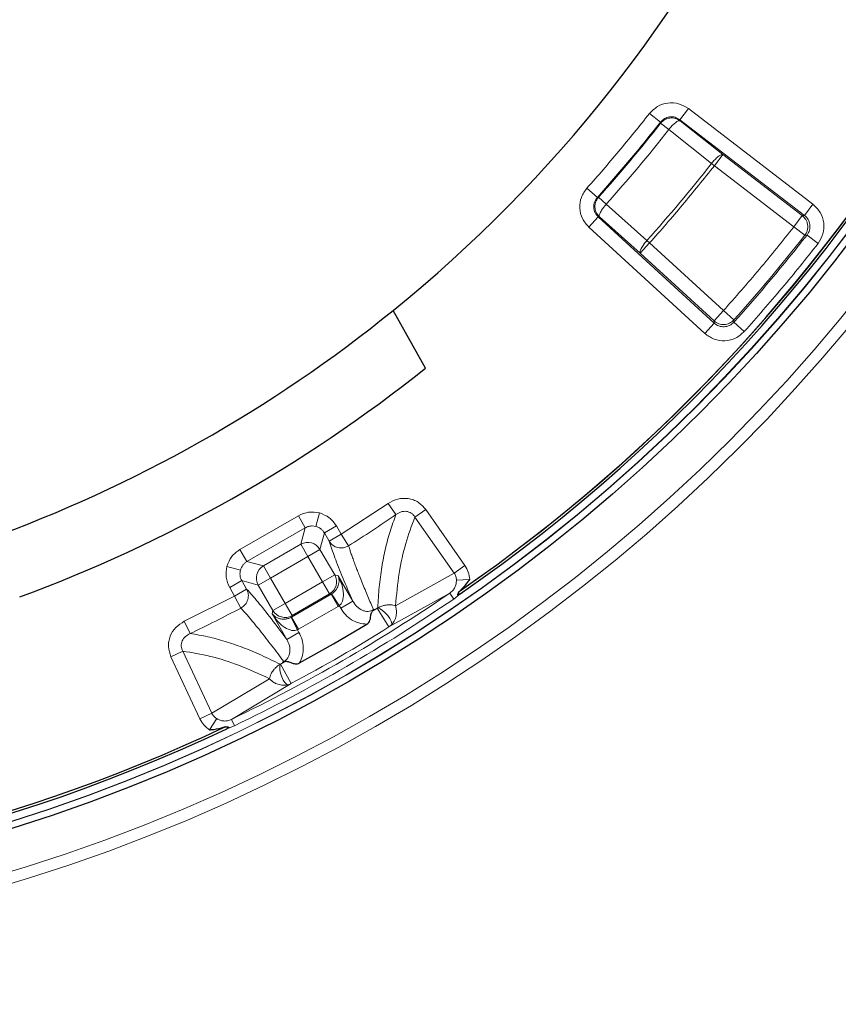
# Model space of a CAD drawing. Units: millimetres. Extents: x 0 to 507, y -32 to 383.
# Drawn here: x 210 to 235, y 253 to 284 of the extents above; entities that cross this region are included whole.
import ezdxf

# ---------------------------------------------------------------- set-up
doc = ezdxf.new("R2010")
doc.units = ezdxf.units.MM

msp = doc.modelspace()

# ---------------------------------------------------------------- linework, layer by layer
at = {"color": 8, "linetype": 'Continuous', "lineweight": 18}
for p, q in [((229.5685, 280.5104), (229.2316, 280.7742)), ((230.166, 280.5861), (230.4265, 280.9257)), ((234.2477, 277.9945), (230.4265, 280.9257)), ((229.5729, 280.4774), (229.5685, 280.5104)), ((229.5729, 280.4774), (229.8224, 280.2818)), ((230.166, 280.5861), (233.9872, 277.6549)), ((230.166, 280.5861), (230.1702, 280.5529)), ((231.4836, 279.5158), (230.1702, 280.5529)), ((231.1358, 279.2447), (229.8224, 280.2818)), ((231.2231, 279.1762), (231.4836, 279.5158)), ((233.9206, 277.6465), (231.4836, 279.5158)), ((231.2231, 279.1762), (231.1358, 279.2447)), ((233.6601, 277.3069), (231.2231, 279.1762)), ((227.636, 278.2065), (227.3175, 278.4924)), ((227.636, 278.2065), (227.6692, 278.208)), ((227.6692, 278.208), (227.9053, 277.9963)), ((227.9053, 277.9963), (229.155, 276.8833)), ((234.2477, 277.9945), (233.9872, 277.6549)), ((233.6601, 277.3069), (233.9206, 277.6465)), ((233.9206, 277.6465), (233.9872, 277.6549)), ((227.6653, 277.605), (227.3763, 277.2894)), ((227.6653, 277.605), (227.6988, 277.6066)), ((231.2166, 274.3519), (227.6653, 277.605)), ((227.6988, 277.6066), (228.9485, 276.4936)), ((227.3763, 277.2894), (230.9275, 274.0363)), ((233.9971, 277.043), (233.6601, 277.3069)), ((234.064, 277.0518), (233.9971, 277.043)), ((234.064, 277.0518), (234.4012, 276.7883)), ((228.9485, 276.4936), (229.2376, 276.8092)), ((229.155, 276.8833), (229.2376, 276.8092)), ((229.2376, 276.8092), (231.5024, 274.7346)), ((228.9485, 276.4936), (231.2133, 274.419)), ((231.2133, 274.419), (231.5024, 274.7346)), ((231.8209, 274.4487), (231.5024, 274.7346)), ((231.2166, 274.3519), (230.9275, 274.0363)), ((231.2166, 274.3519), (231.2133, 274.419)), ((231.8238, 274.3813), (231.8209, 274.4487)), ((231.8238, 274.3813), (232.142, 274.095)), ((221.2253, 268.8258), (219.7844, 267.8782)), ((221.4609, 268.4814), (221.2253, 268.8258)), ((222.0425, 268.4066), (222.3723, 268.6376)), ((223.5758, 266.9194), (222.3723, 268.6376)), ((218.4663, 268.4489), (216.6756, 267.4147)), ((218.6804, 268.0783), (218.4663, 268.4489)), ((219.0053, 268.1219), (219.1159, 268.5348)), ((222.0425, 268.4066), (223.246, 266.6884)), ((216.8897, 267.0441), (218.6804, 268.0783)), ((218.6804, 268.0783), (218.5453, 267.574)), ((218.8947, 268.1364), (219.0053, 268.1219)), ((219.265, 267.9218), (219.6356, 268.1358)), ((219.7844, 267.8782), (219.6356, 268.1358)), ((219.265, 267.9218), (219.13, 267.4174)), ((219.265, 267.9218), (219.4138, 267.6642)), ((219.4138, 267.6642), (219.7844, 267.8782)), ((219.7844, 267.8782), (220.0073, 267.5255)), ((216.8897, 267.0441), (216.6756, 267.4147)), ((218.5453, 267.574), (217.3941, 266.909)), ((218.5453, 267.574), (218.7594, 267.2034)), ((219.13, 267.4174), (218.7594, 267.2034)), ((219.5805, 266.6373), (219.13, 267.4174)), ((218.7594, 267.2034), (217.6081, 266.5384)), ((219.2099, 266.4232), (218.7594, 267.2034)), ((216.6896, 266.7844), (216.2767, 266.895)), ((216.8897, 267.0441), (217.3941, 266.909)), ((217.3941, 266.909), (217.6081, 266.5384)), ((223.246, 266.6884), (223.5758, 266.9194)), ((217.2375, 266.3244), (217.6081, 266.5384)), ((217.6081, 266.5384), (218.0587, 265.7583)), ((219.5805, 266.6373), (219.2099, 266.4232)), ((219.6834, 266.6097), (219.5805, 266.6373)), ((220.1353, 265.8273), (219.6834, 266.6097)), ((221.4452, 265.6835), (223.246, 266.6884)), ((223.7213, 266.4952), (223.3142, 266.4737)), ((216.7331, 266.4594), (216.3625, 266.2454)), ((216.3625, 266.2454), (216.5113, 265.9878)), ((216.5113, 265.9878), (216.8819, 266.2018)), ((216.8819, 266.2018), (216.7331, 266.4594)), ((216.7331, 266.4594), (217.2375, 266.3244)), ((217.2375, 266.3244), (217.6881, 265.5443)), ((218.0587, 265.7583), (219.2099, 266.4232)), ((219.424, 266.0526), (219.2099, 266.4232)), ((216.5113, 265.9878), (214.9705, 265.2132)), ((216.7055, 265.6185), (216.5113, 265.9878)), ((219.4687, 266.0407), (218.2608, 265.343)), ((218.2727, 265.3877), (219.424, 266.0526)), ((219.4687, 266.0407), (219.424, 266.0526)), ((219.4869, 266.0517), (219.4687, 266.0407)), ((219.6827, 265.67), (219.4687, 266.0407)), ((219.4869, 266.0517), (219.7191, 265.6923)), ((223.108, 266.0745), (221.2457, 265.0379)), ((223.108, 266.0745), (223.2302, 265.8959)), ((223.2302, 265.8959), (223.4241, 266.0498)), ((218.0587, 265.7583), (217.6881, 265.5443)), ((218.0587, 265.7583), (218.2727, 265.3877)), ((219.6827, 265.67), (218.4748, 264.9724)), ((219.6827, 265.67), (219.7191, 265.6923)), ((219.7647, 265.6133), (219.7191, 265.6923)), ((220.1353, 265.8273), (219.7647, 265.6133)), ((220.8863, 265.6136), (221.2457, 265.0379)), ((217.6881, 265.5443), (217.6605, 265.4414)), ((217.6605, 265.4414), (218.1124, 264.659)), ((218.2608, 265.343), (218.2421, 265.3327)), ((218.4374, 264.952), (218.2421, 265.3327)), ((218.2727, 265.3877), (218.2608, 265.343)), ((218.2608, 265.343), (218.4748, 264.9724)), ((215.1511, 264.8371), (214.9705, 265.2132)), ((218.4374, 264.952), (218.4748, 264.9724)), ((221.3216, 265.1), (221.2457, 265.0379)), ((218.483, 264.8731), (218.1124, 264.659)), ((218.4374, 264.952), (218.483, 264.8731)), ((214.9253, 264.2959), (214.5603, 264.1256)), ((214.5603, 264.1256), (215.4471, 262.2246)), ((215.8121, 262.3948), (214.9253, 264.2959)), ((218.2414, 263.3027), (217.9222, 263.9016)), ((215.8121, 262.3948), (217.5824, 263.4526)), ((216.4128, 262.2076), (218.2414, 263.3027)), ((218.2414, 263.3027), (218.1496, 263.2679)), ((215.8121, 262.3948), (215.4471, 262.2246)), ((215.964, 262.2285), (215.7419, 261.8866)), ((216.2763, 261.9215), (216.5065, 262.0125)), ((216.4128, 262.2076), (216.5065, 262.0125))]:
    msp.add_line(p, q, dxfattribs=at)
at = {"color": 7, "linetype": 'Continuous', "lineweight": 25}
for p, q in [((222.3673, 272.9731), (221.3721, 274.739)), ((223.3909, 266.1125), (223.3939, 266.1217)), ((223.4241, 266.0498), (223.4242, 266.05)), ((220.7723, 265.5705), (220.8345, 265.5813)), ((219.5422, 264.5188), (220.5648, 265.1256)), ((218.5056, 263.9363), (219.5422, 264.5188)), ((217.9762, 263.9304), (218.0166, 263.9789)), ((216.2291, 261.9835), (216.2385, 261.9815)), ((216.276, 261.9214), (216.2763, 261.9215))]:
    msp.add_line(p, q, dxfattribs=at)
at = {"color": 8, "linetype": 'Continuous', "lineweight": 18, "flags": 128}
for points in [[(221.3216, 265.1), (221.3294, 265.1482), (221.3112, 265.217), (221.2691, 265.2994), (221.2071, 265.3871), (221.1315, 265.4713), (221.05, 265.5436), (220.9706, 265.5967), (220.9015, 265.6253)], [(217.9046, 263.8944), (217.8948, 263.8202), (217.9011, 263.7249), (217.923, 263.6181), (217.9582, 263.5106), (218.0032, 263.4131), (218.0534, 263.3354), (218.1039, 263.2853), (218.1496, 263.2679)]]:
    msp.add_lwpolyline(points, dxfattribs=at)
at = {"color": 8, "linetype": 'Continuous', "lineweight": 18}
for radius in [53.0968, 52.7389, 51.2822, 51.2739]:
    msp.add_circle((194.4023, 308.0462), radius, dxfattribs=at)
at = {"color": 7, "linetype": 'Continuous', "lineweight": 25}
msp.add_circle((194.4023, 308.0462), 51.4922, dxfattribs=at)
for radius, start, end in [(75, 319.757451, 69.050687), (51.0485, 304.64687, 55.37172), (42.8571, 308.99814, 49.81), (51.0485, 184.64687, 295.37172), (50.9723, 304.66464, 354.95491), (75, 199.757451, 309.050687), (42.8571, 289.81, 308.99814), (44.8571, 290.24153, 308.5666), (50.9723, 245.05323, 295.35398)]:
    msp.add_arc((194.4023, 308.0462), radius, start, end, dxfattribs=at)
at = {"color": 8, "linetype": 'Continuous', "lineweight": 18}
for centre, radius, start, end in [((194.4023, 308.0462), 73.9294, 319.757451, 69.050687), ((194.4023, 308.0462), 50.9782, 304.65603, 55.3626), ((194.4023, 308.0462), 50.9782, 184.65603, 295.3626), ((194.4023, 308.0462), 73.9294, 199.757451, 309.050687), ((194.4023, 308.0462), 44.6641, 318.08016, 321.93843), ((194.4023, 308.0462), 44.6879, 318.11005, 321.90854), ((194.4023, 308.0462), 45.005, 318.11005, 321.90854), ((194.4023, 308.0462), 46.6785, 318.11735, 321.90125), ((194.4023, 308.0462), 50.2886, 318.07989, 321.9387), ((194.4023, 308.0462), 50.3359, 318.02508, 321.99351), ((194.4023, 308.0462), 47.9327, 302.28881, 304.36843), ((218.7589, 267.2015), 0.4294, 30.19289, 119.8257), ((217.61, 266.5379), 0.4294, 120.19289, 209.8257), ((219.208, 266.4237), 0.4294, 300.19289, 29.8257), ((194.4023, 308.0462), 50.8492, 295.64913, 304.36947), ((194.4023, 308.0462), 51.0656, 295.64913, 304.36947), ((194.4023, 308.0462), 47.9327, 295.65017, 297.72978), ((194.4023, 308.0462), 50.0193, 301.90013, 301.97013), ((218.0592, 265.7602), 0.4294, 210.19289, 299.8257), ((194.4023, 308.0462), 50.6979, 298.04846, 301.97013), ((194.4023, 308.0462), 50.0193, 298.04846, 298.11846)]:
    msp.add_arc(centre, radius, start, end, dxfattribs=at)
for points, knots in [([(230.4265, 280.9257), (230.3301, 280.9836), (230.1376, 281.0992), (229.795, 281.1154), (229.4676, 281.014), (229.3102, 280.8542), (229.2316, 280.7742)], [0, 0, 0, 0, 0.2505544, 0.5002281, 0.750007, 1, 1, 1, 1]), ([(229.5685, 280.5104), (229.6078, 280.5505), (229.6863, 280.6307), (229.8502, 280.6817), (230.0217, 280.6733), (230.1178, 280.6152), (230.166, 280.5861)], [0, 0, 0, 0, 0.2502639, 0.4997722, 0.7491749, 1, 1, 1, 1]), ([(230.1702, 280.5529), (230.1243, 280.5808), (230.0537, 280.6238), (229.943, 280.6422), (229.8557, 280.6404), (229.7707, 280.6204), (229.668, 280.575), (229.6104, 280.5158), (229.5729, 280.4774)], [0, 0, 0, 0, 0.2396383, 0.3684772, 0.5, 0.6315228, 0.7603617, 1, 1, 1, 1]), ([(230.1702, 280.5529), (230.1545, 280.5546), (230.1218, 280.5582), (230.0318, 280.5011), (229.9254, 280.4051), (229.8559, 280.3219), (229.8224, 280.2818)], [0, 0, 0, 0, 0.2407843, 0.5, 0.7592157, 1, 1, 1, 1]), ([(231.4836, 279.5158), (231.4679, 279.5175), (231.4352, 279.5211), (231.3453, 279.464), (231.2388, 279.368), (231.1693, 279.2848), (231.1358, 279.2447)], [0, 0, 0, 0, 0.2407847, 0.5, 0.7592153, 1, 1, 1, 1]), ([(227.3175, 278.4924), (227.2524, 278.4008), (227.1223, 278.2179), (227.0796, 277.8775), (227.1554, 277.5432), (227.3026, 277.374), (227.3763, 277.2894)], [0, 0, 0, 0, 0.2505544, 0.5002281, 0.750007, 1, 1, 1, 1]), ([(227.6653, 277.605), (227.6284, 277.6472), (227.5545, 277.7317), (227.5162, 277.899), (227.5379, 278.0694), (227.6032, 278.1607), (227.636, 278.2065)], [0, 0, 0, 0, 0.2502639, 0.4997722, 0.7491749, 1, 1, 1, 1]), ([(227.6692, 278.208), (227.6437, 278.1739), (227.5994, 278.1149), (227.5651, 278.008), (227.5559, 277.9018), (227.5751, 277.7972), (227.6191, 277.6939), (227.6694, 277.6388), (227.6988, 277.6066)], [0, 0, 0, 0, 0.1904358, 0.3304295, 0.500008, 0.6660859, 0.8049095, 1, 1, 1, 1]), ([(227.6988, 277.6066), (227.6943, 277.6218), (227.6852, 277.6533), (227.7255, 277.7519), (227.7796, 277.8369), (227.8154, 277.886), (227.8306, 277.9065), (227.8601, 277.9442), (227.8886, 277.9771), (227.9053, 277.9963)], [0, 0, 0, 0, 0.2405125, 0.4994356, 0.7583588, 0.7728175, 0.7983309, 0.8825173, 1, 1, 1, 1]), ([(234.4012, 276.7883), (234.4605, 276.8854), (234.579, 277.0793), (234.5961, 277.4263), (234.4925, 277.7577), (234.3293, 277.9156), (234.2477, 277.9945)], [0, 0, 0, 0, 0.25056582, 0.50022734, 0.74999363, 1, 1, 1, 1]), ([(233.9971, 277.043), (234.0196, 277.0774), (234.0597, 277.1386), (234.0879, 277.2489), (234.0897, 277.359), (234.0615, 277.4645), (234.0086, 277.5653), (233.9531, 277.6165), (233.9206, 277.6465)], [0, 0, 0, 0, 0.1815212, 0.3237528, 0.5000185, 0.6660415, 0.8048487, 1, 1, 1, 1]), ([(233.9872, 277.6549), (234.0282, 277.6155), (234.1101, 277.5368), (234.1622, 277.371), (234.1534, 277.1972), (234.0938, 277.1004), (234.064, 277.0518)], [0, 0, 0, 0, 0.2502882, 0.499773, 0.7491526, 1, 1, 1, 1]), ([(229.155, 276.8833), (229.1384, 276.8641), (229.1063, 276.827), (229.0753, 276.7869), (229.0293, 276.724), (228.9753, 276.639), (228.9349, 276.5404), (228.9441, 276.5088), (228.9485, 276.4936)], [0, 0, 0, 0, 0.1174909, 0.2271171, 0.2415907, 0.5005308, 0.7594709, 1, 1, 1, 1]), ([(231.8238, 274.3813), (231.7813, 274.3435), (231.6964, 274.268), (231.527, 274.229), (231.3545, 274.2514), (231.2626, 274.3183), (231.2166, 274.3519)], [0, 0, 0, 0, 0.2502882, 0.499773, 0.7491526, 1, 1, 1, 1]), ([(230.9275, 274.0363), (231.0197, 273.9696), (231.2037, 273.8363), (231.5483, 273.7921), (231.8868, 273.8695), (232.0569, 274.0198), (232.142, 274.095)], [0, 0, 0, 0, 0.2505658, 0.5002273, 0.7499936, 1, 1, 1, 1]), ([(222.3723, 268.6376), (222.3006, 268.7195), (222.1929, 268.8425), (221.9963, 268.9364), (221.7886, 268.9905), (221.5101, 268.9815), (221.3203, 268.8777), (221.2253, 268.8258)], [0, 0, 0, 0, 0.2502423, 0.3759681, 0.5008334, 0.7501601, 1, 1, 1, 1]), ([(219.1159, 268.5348), (219.0034, 268.5528), (218.7783, 268.5888), (218.5703, 268.4956), (218.4663, 268.4489)], [0, 0, 0, 0, 0.4998149, 1, 1, 1, 1]), ([(219.6356, 268.1358), (219.5688, 268.2282), (219.4352, 268.4129), (219.2223, 268.4941), (219.1159, 268.5348)], [0, 0, 0, 0, 0.5001851, 1, 1, 1, 1]), ([(221.4609, 268.4814), (221.3975, 268.3125), (221.2739, 267.9832), (221.1308, 267.4434), (221.0195, 266.8739), (220.9395, 266.271), (220.914, 265.8382), (220.9015, 265.6253)], [0, 0, 0, 0, 0.2076918, 0.4050881, 0.6030705, 0.8046636, 1, 1, 1, 1]), ([(222.0425, 268.4066), (221.9425, 268.1424), (221.7426, 267.6143), (221.5419, 266.7054), (221.4774, 266.0239), (221.4452, 265.6835)], [0, 0, 0, 0, 0.3338242, 0.667362, 1, 1, 1, 1]), ([(221.4609, 268.4814), (221.51, 268.5133), (221.5824, 268.5604), (221.6954, 268.5837), (221.7783, 268.5839), (221.8584, 268.5652), (221.9314, 268.5282), (221.9955, 268.475), (222.0266, 268.4297), (222.0425, 268.4066)], [0, 0, 0, 0, 0.26521753, 0.39122817, 0.51402671, 0.63354838, 0.75335887, 0.87437855, 1, 1, 1, 1]), ([(218.6804, 268.0783), (218.7151, 268.0955), (218.7827, 268.1288), (218.858, 268.1339), (218.8947, 268.1364)], [0, 0, 0, 0, 0.5131378, 1, 1, 1, 1]), ([(219.0053, 268.1219), (219.0564, 268.102), (219.1342, 268.0716), (219.2172, 267.9943), (219.2489, 267.9462), (219.265, 267.9218)], [0, 0, 0, 0, 0.484533, 0.7385991, 1, 1, 1, 1]), ([(216.6756, 267.4147), (216.5833, 267.3479), (216.3986, 267.2143), (216.3173, 267.0014), (216.2767, 266.895)], [0, 0, 0, 0, 0.5001851, 1, 1, 1, 1]), ([(219.4138, 267.6642), (219.4675, 267.5041), (219.575, 267.184), (219.8162, 266.5698), (220.0289, 266.0748), (220.1353, 265.8273)], [0, 0, 0, 0, 0.3332918, 0.6666969, 1, 1, 1, 1]), ([(220.7723, 265.5705), (220.7433, 265.637), (220.6833, 265.7748), (220.596, 265.9789), (220.508, 266.1883), (220.4207, 266.4004), (220.3431, 266.5938), (220.2791, 266.7574), (220.2239, 266.9019), (220.1692, 267.0488), (220.1161, 267.197), (220.0705, 267.3294), (220.0352, 267.4366), (220.016, 267.4978), (220.0073, 267.5255)], [0, 0, 0, 0, 0.0809653, 0.1676018, 0.2599091, 0.3578869, 0.461535, 0.5419655, 0.6087585, 0.6925039, 0.7876165, 0.8708834, 0.9416778, 1, 1, 1, 1]), ([(216.2767, 266.895), (216.2587, 266.7825), (216.2227, 266.5574), (216.3159, 266.3494), (216.3625, 266.2454)], [0, 0, 0, 0, 0.4998149, 1, 1, 1, 1]), ([(216.7331, 266.4594), (216.72, 266.4856), (216.6942, 266.5371), (216.6687, 266.6477), (216.6813, 266.7302), (216.6896, 266.7844)], [0, 0, 0, 0, 0.2614009, 0.515467, 1, 1, 1, 1]), ([(216.6896, 266.7844), (216.7095, 266.8354), (216.7398, 266.9132), (216.8171, 266.9963), (216.8653, 267.028), (216.8897, 267.0441)], [0, 0, 0, 0, 0.484533, 0.7385991, 1, 1, 1, 1]), ([(223.7213, 266.4952), (223.7119, 266.5713), (223.6932, 266.723), (223.6149, 266.8541), (223.5758, 266.9194)], [0, 0, 0, 0, 0.5016742, 1, 1, 1, 1]), ([(219.6834, 266.6097), (219.6974, 266.5646), (219.725, 266.4759), (219.7033, 266.323), (219.6378, 266.1917), (219.5553, 266.1007), (219.5087, 266.0673), (219.4869, 266.0517)], [0, 0, 0, 0, 0.30873794, 0.60569967, 0.83844227, 0.92470199, 1, 1, 1, 1]), ([(219.7191, 265.6923), (219.7392, 265.7103), (219.7825, 265.749), (219.8424, 265.8748), (219.8591, 266.0818), (219.8074, 266.3483), (219.7253, 266.5215), (219.6834, 266.6097)], [0, 0, 0, 0, 0.0752967, 0.1615576, 0.3943003, 0.691262, 1, 1, 1, 1]), ([(223.246, 266.6884), (223.2655, 266.6556), (223.3052, 266.5891), (223.3112, 266.5125), (223.3142, 266.4737)], [0, 0, 0, 0, 0.4937168, 1, 1, 1, 1]), ([(218.1124, 264.659), (217.9512, 264.8748), (217.6288, 265.3064), (217.2173, 265.8223), (216.9937, 266.0753), (216.8819, 266.2018)], [0, 0, 0, 0, 0.3332973, 0.6667024, 1, 1, 1, 1]), ([(223.3142, 266.4737), (223.3125, 266.4351), (223.3092, 266.3582), (223.2721, 266.2484), (223.2041, 266.1476), (223.1408, 266.0995), (223.108, 266.0745)], [0, 0, 0, 0, 0.244286, 0.4869261, 0.734469, 1, 1, 1, 1]), ([(216.7055, 265.6185), (216.7418, 265.5788), (216.8268, 265.4859), (216.9756, 265.3141), (217.1333, 265.1249), (217.3002, 264.9184), (217.4678, 264.7059), (217.6551, 264.4623), (217.8362, 264.2226), (217.9582, 264.0577), (218.0166, 263.9789)], [0, 0, 0, 0, 0.1069092, 0.2500663, 0.3995679, 0.4998679, 0.6401726, 0.7702967, 0.8902394, 1, 1, 1, 1]), ([(220.5648, 265.1256), (220.4831, 265.1327), (220.3196, 265.1469), (220.0955, 265.2549), (219.9017, 265.4091), (219.8103, 265.5452), (219.7647, 265.6133)], [0, 0, 0, 0, 0.2496985, 0.4997633, 0.7499724, 1, 1, 1, 1]), ([(220.1353, 265.8273), (220.1734, 265.7699), (220.2479, 265.658), (220.3889, 265.5615), (220.5116, 265.521), (220.6037, 265.5132), (220.6942, 265.5274), (220.7464, 265.5562), (220.7723, 265.5705)], [0, 0, 0, 0, 0.2739793, 0.5345632, 0.656956, 0.7749591, 0.8879687, 1, 1, 1, 1]), ([(220.8863, 265.6136), (220.8889, 265.6153), (220.8944, 265.619), (220.899, 265.6231), (220.9015, 265.6253)], [0, 0, 0, 0, 0.4736262, 1, 1, 1, 1]), ([(221.4452, 265.6835), (221.4193, 265.6932), (221.3664, 265.7129), (221.2569, 265.7218), (221.1411, 265.7101), (221.0167, 265.6789), (220.9441, 265.6451), (220.9015, 265.6253)], [0, 0, 0, 0, 0.1998587, 0.4087849, 0.6453498, 0.7917276, 1, 1, 1, 1]), ([(221.3216, 265.1), (221.3512, 265.1362), (221.4014, 265.1978), (221.4526, 265.3203), (221.4779, 265.445), (221.4759, 265.5756), (221.4553, 265.6481), (221.4452, 265.6835)], [0, 0, 0, 0, 0.2083668, 0.3547088, 0.5911445, 0.8000274, 1, 1, 1, 1]), ([(218.0447, 265.2782), (218.0062, 265.2786), (217.9205, 265.2794), (217.7762, 265.3255), (217.7079, 265.394), (217.6605, 265.4414)], [0, 0, 0, 0, 0.2006765, 0.4463594, 1, 1, 1, 1]), ([(217.6605, 265.4414), (217.7161, 265.361), (217.8251, 265.2033), (218.03, 265.0254), (218.2176, 264.9364), (218.3566, 264.9254), (218.4117, 264.9436), (218.4374, 264.952)], [0, 0, 0, 0, 0.3087379, 0.6056997, 0.8384423, 0.924702, 1, 1, 1, 1]), ([(218.2421, 265.3327), (218.2268, 265.3255), (218.1951, 265.3104), (218.1253, 265.2875), (218.0778, 265.2821), (218.0447, 265.2782)], [0, 0, 0, 0, 0.2178369, 0.4525595, 1, 1, 1, 1]), ([(214.9705, 265.2132), (214.8778, 265.1567), (214.6928, 265.044), (214.5458, 264.8066), (214.4892, 264.5995), (214.4727, 264.3826), (214.5253, 264.2284), (214.5603, 264.1256)], [0, 0, 0, 0, 0.2504795, 0.4998734, 0.6255106, 0.750387, 1, 1, 1, 1]), ([(214.9253, 264.2959), (214.9133, 264.321), (214.8896, 264.3705), (214.8755, 264.4522), (214.8797, 264.534), (214.9034, 264.6127), (214.9449, 264.6847), (215.0216, 264.7711), (215.0988, 264.8104), (215.1511, 264.8371)], [0, 0, 0, 0, 0.1246151, 0.2460319, 0.365039, 0.4852862, 0.607692, 0.734124, 1, 1, 1, 1]), ([(215.1511, 264.8371), (215.3291, 264.8076), (215.6763, 264.75), (216.2156, 264.6041), (216.7645, 264.4159), (217.3265, 264.184), (217.7139, 263.9899), (217.9046, 263.8944)], [0, 0, 0, 0, 0.2077947, 0.4052832, 0.6032577, 0.8047548, 1, 1, 1, 1]), ([(218.483, 264.8731), (218.5191, 264.7996), (218.5913, 264.6527), (218.6281, 264.4082), (218.6099, 264.16), (218.5404, 264.011), (218.5056, 263.9363)], [0, 0, 0, 0, 0.2496294, 0.4993764, 0.7490739, 1, 1, 1, 1]), ([(218.0166, 263.9789), (218.0419, 263.9942), (218.0929, 264.025), (218.1504, 264.0962), (218.1898, 264.1802), (218.216, 264.3067), (218.2028, 264.477), (218.1431, 264.5973), (218.1124, 264.659)], [0, 0, 0, 0, 0.11178088, 0.22534058, 0.34283567, 0.46616219, 0.72628759, 1, 1, 1, 1]), ([(214.9253, 264.2959), (215.204, 264.2505), (215.7613, 264.1597), (216.6489, 263.8794), (217.2715, 263.5947), (217.5824, 263.4526)], [0, 0, 0, 0, 0.3338212, 0.6673592, 1, 1, 1, 1]), ([(217.9046, 263.8944), (217.8662, 263.8674), (217.8008, 263.8216), (217.7117, 263.7296), (217.6435, 263.6351), (217.5964, 263.5355), (217.587, 263.4798), (217.5824, 263.4526)], [0, 0, 0, 0, 0.2077502, 0.3533636, 0.590589, 0.8000158, 1, 1, 1, 1]), ([(217.9046, 263.8944), (217.9077, 263.8954), (217.9136, 263.8974), (217.9195, 263.9003), (217.9222, 263.9016)], [0, 0, 0, 0, 0.52637378, 1, 1, 1, 1]), ([(217.5824, 263.4526), (217.6081, 263.4261), (217.6606, 263.3718), (217.773, 263.3048), (217.8939, 263.2644), (218.0254, 263.2478), (218.1036, 263.2605), (218.1496, 263.2679)], [0, 0, 0, 0, 0.2000982, 0.4094814, 0.6465772, 0.7921554, 1, 1, 1, 1]), ([(215.964, 262.2285), (215.9321, 262.2503), (215.8688, 262.2938), (215.8309, 262.3613), (215.8121, 262.3948)], [0, 0, 0, 0, 0.5030578, 1, 1, 1, 1]), ([(215.4471, 262.2246), (215.4845, 262.1577), (215.559, 262.0243), (215.6811, 261.9324), (215.7419, 261.8866)], [0, 0, 0, 0, 0.50157075, 1, 1, 1, 1]), ([(216.4128, 262.2076), (216.3749, 262.1917), (216.3017, 262.1609), (216.1806, 262.1523), (216.0668, 262.1749), (215.9984, 262.2105), (215.964, 262.2285)], [0, 0, 0, 0, 0.2649165, 0.5122234, 0.7547931, 1, 1, 1, 1])]:
    msp.add_open_spline(points, degree=3, knots=knots, dxfattribs=at)
for points in [[(229.2316, 280.7742), (228.9222, 280.3859), (228.3034, 279.6091), (227.6461, 278.8647), (227.3175, 278.4924)], [(229.2376, 276.8092), (229.5783, 277.1955), (230.2597, 277.9681), (230.902, 278.7735), (231.2231, 279.1762)], [(231.5024, 274.7346), (231.8729, 275.1542), (232.6138, 275.9935), (233.3113, 276.8691), (233.6601, 277.3069)], [(232.142, 274.095), (232.5302, 274.5341), (233.3066, 275.4123), (234.0363, 276.3296), (234.4012, 276.7883)], [(231.2133, 274.419), (231.2594, 274.3859), (231.3514, 274.3196), (231.5237, 274.2976), (231.6931, 274.3362), (231.7783, 274.4112), (231.8209, 274.4487)], [(219.4138, 267.6642), (219.448, 267.6197), (219.5163, 267.5308), (219.676, 267.4621), (219.851, 267.4526), (219.9552, 267.5012), (220.0073, 267.5255)], [(216.7055, 265.6185), (216.7525, 265.6514), (216.8467, 265.7174), (216.9259, 265.8738), (216.9462, 266.0464), (216.9034, 266.15), (216.8819, 266.2018)]]:
    msp.add_open_spline(points, degree=3, dxfattribs=at)
at = {"color": 7, "linetype": 'Continuous', "lineweight": 25}
for points, knots in [([(223.3939, 266.1217), (223.4208, 266.1464), (223.4868, 266.2074), (223.599, 266.3289), (223.6787, 266.4314), (223.7209, 266.4947), (223.7213, 266.4952)], [0, 0, 0, 0, 0.2201911, 0.5416466, 0.9957711, 1, 1, 1, 1]), ([(223.424, 266.0498), (223.4062, 266.037), (223.3862, 266.0225), (223.3619, 266.0154), (223.3579, 266.0157), (223.356, 266.0165), (223.3548, 266.0179), (223.354, 266.0204), (223.3545, 266.0277), (223.365, 266.054), (223.3793, 266.0828), (223.389, 266.1076), (223.3909, 266.1125)], [0, 0, 0, 0, 0.34576026, 0.38917911, 0.40322146, 0.41378028, 0.42438175, 0.43748705, 0.46131128, 0.55203854, 0.91001991, 1, 1, 1, 1]), ([(220.5648, 265.1256), (220.5863, 265.1407), (220.6294, 265.1709), (220.6699, 265.2516), (220.6865, 265.3633), (220.6975, 265.4493), (220.7253, 265.507), (220.7437, 265.5313), (220.7658, 265.5507), (220.7861, 265.5639), (220.81, 265.5752), (220.8252, 265.579), (220.8345, 265.5813)], [0, 0, 0, 0, 0.1232188, 0.2478026, 0.4187752, 0.690576, 0.7612863, 0.8323882, 0.8713376, 0.9106255, 0.9453433, 1, 1, 1, 1]), ([(217.9762, 263.9304), (217.9819, 263.9364), (217.9934, 263.9484), (218.0167, 263.9646), (218.0431, 263.9772), (218.0795, 263.9876), (218.142, 263.9874), (218.2242, 263.9567), (218.3206, 263.9159), (218.4046, 263.902), (218.4633, 263.9148), (218.4949, 263.9308), (218.5056, 263.9363)], [0, 0, 0, 0, 0.0474918, 0.0955314, 0.1368066, 0.1839308, 0.2953185, 0.5359554, 0.7206573, 0.831323, 0.9427959, 1, 1, 1, 1]), ([(215.7419, 261.8866), (215.7426, 261.8867), (215.7637, 261.8881), (215.8865, 261.8988), (216.0501, 261.9283), (216.1884, 261.971), (216.2291, 261.9835)], [0, 0, 0, 0, 0.0042007, 0.1276831, 0.7429885, 1, 1, 1, 1]), ([(216.2385, 261.9815), (216.2622, 261.9788), (216.2914, 261.9754), (216.3226, 261.9719), (216.3314, 261.9698), (216.3354, 261.9682), (216.3379, 261.9663), (216.3389, 261.9645), (216.339, 261.9624), (216.3379, 261.9597), (216.3324, 261.9528), (216.3116, 261.939), (216.291, 261.9288), (216.2763, 261.9215)], [0, 0, 0, 0, 0.4001959, 0.4949787, 0.5248483, 0.5564169, 0.5691016, 0.5819218, 0.5931983, 0.6066919, 0.631431, 0.737698, 1, 1, 1, 1])]:
    msp.add_open_spline(points, degree=3, knots=knots, dxfattribs=at)

doc.saveas('drawing.dxf')
